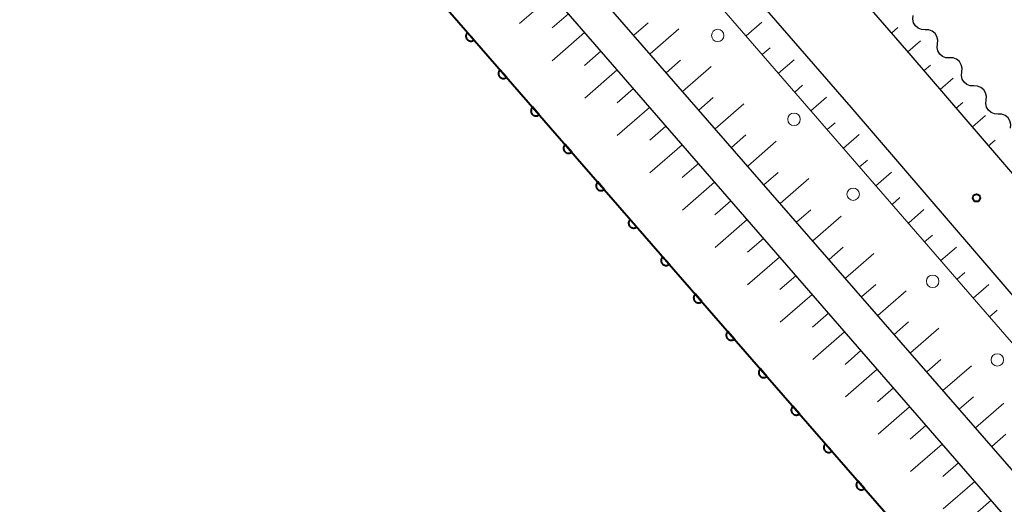
# Model space of a CAD drawing. Units: metres. Extents: x -72000 to -70000, y 39000 to 40502.
# Drawn here: x -70652 to -70552, y 39502 to 39551 of the extents above; entities that cross this region are included whole.
import ezdxf

# ---------------------------------------------------------------- set-up
doc = ezdxf.new("R2010")
doc.units = ezdxf.units.M
for name, color, linetype, lineweight in [('210100_道路縁(街区線)', 7, 'Continuous', 30), ('223800_並木', 7, 'Continuous', 30), ('510100_河川', 7, 'Continuous', 30), ('510200_細流', 7, 'Continuous', 30), ('610111_人工斜面(上)', 7, 'Continuous', 30), ('610199_人工斜面(ヒゲ)', 7, 'Continuous', 30), ('611100_コンクリート被覆(直落)', 7, 'Continuous', 30), ('731100_標石を有しない標高点', 7, 'Continuous', 40)]:
    doc.layers.add(name, color=color, linetype=linetype, lineweight=lineweight)

msp = doc.modelspace()

# ---------------------------------------------------------------- linework, layer by layer
at = {"layer": '210100_道路縁(街区線)', "linetype": 'Continuous', "lineweight": 30, "flags": 128}
for points in [[(-70556.9, 39796.55), (-70628.46, 39667.34), (-70631.05, 39662.55), (-70633.52, 39659.05), (-70636.62, 39655.73), (-70638.43, 39654.24), (-70643.6, 39649.83), (-70649.27, 39645.55), (-70649.34, 39645.33), (-70636.28, 39632.3), (-70624.87, 39619.93), (-70612.95, 39606.54), (-70599.29, 39590.47), (-70582.13, 39571.05), (-70561.72, 39547.57), (-70548.97, 39532.72), (-70543.81, 39526.72), (-70539.27, 39521.43), (-70515.28, 39494.42)], [(-70490.8, 39430.42), (-70567.8, 39518.98), (-70650.88, 39614.58), (-70665.84, 39631.89), (-70680.93, 39649.44), (-70692.26, 39661.77), (-70700.29, 39671.53), (-70706.51, 39678.91), (-70709.05, 39681.72), (-70709.47, 39681.79), (-70693.73, 39657.46), (-70696.37, 39654.72), (-70712.57, 39680.2), (-70715.91, 39684.42), (-70717.26, 39691.99)], [(-70420.26, 39354.59), (-70505.89, 39453.41), (-70607.49, 39570.02), (-70658.71, 39629.23), (-70697.18, 39673.28)], [(-70697.18, 39673.28), (-70696.39, 39673.16), (-70673.89, 39651.99), (-70671.41, 39649.34), (-70665.48, 39643.34), (-70665.28, 39643.14), (-70655.8, 39633.55), (-70645.94, 39623.23), (-70642.48, 39619.22), (-70635.61, 39618.38), (-70632.53, 39616.44), (-70618.99, 39601.29), (-70588.14, 39565.78), (-70567.78, 39542.34), (-70545.3, 39516.17), (-70521.31, 39489.16), (-70470.73, 39430.57), (-70442.65, 39398.13), (-70443.03, 39389.93), (-70415.42, 39358.57)]]:
    msp.add_lwpolyline(points, dxfattribs=at)
at = {"layer": '223800_並木', "linetype": 'Continuous', "lineweight": 13}
for centre in [(-70581.22, 39549.58), (-70573.52, 39541.12), (-70567.55, 39533.56), (-70559.53, 39524.78), (-70553, 39516.85)]:
    msp.add_circle(centre, 0.625, dxfattribs=at)
at = {"layer": '510100_河川', "linetype": 'Continuous', "lineweight": 30, "flags": 128}
msp.add_lwpolyline([(-70676.26, 39630.07), (-70648.33, 39597.99), (-70646.64, 39596.05), (-70540.07, 39473.62), (-70537.25, 39470.39), (-70395.27, 39307.27), (-70363.24, 39270.51), (-70360.58, 39267.45), (-70214.27, 39099.47), (-70213.99, 39099.15), (-70210.96, 39095.65), (-70128.18, 39000)], dxfattribs=at)
at = {"layer": '510200_細流', "linetype": 'Continuous', "lineweight": 30, "flags": 128}
for points in [[(-70560.275, 39550.155), (-70560.642, 39550.17), (-70560.984, 39550.302), (-70561.267, 39550.537), (-70561.459, 39550.85), (-70561.54, 39551.208), (-70561.502, 39551.573)], [(-70559.048, 39548.737), (-70559.01, 39549.102), (-70559.092, 39549.46), (-70559.283, 39549.773), (-70559.566, 39550.008), (-70559.908, 39550.141), (-70560.275, 39550.155)], [(-70557.822, 39547.319), (-70558.188, 39547.334), (-70558.531, 39547.466), (-70558.813, 39547.701), (-70559.005, 39548.014), (-70559.087, 39548.372), (-70559.048, 39548.737)], [(-70556.595, 39545.901), (-70556.556, 39546.266), (-70556.638, 39546.624), (-70556.83, 39546.937), (-70557.113, 39547.172), (-70557.455, 39547.305), (-70557.822, 39547.319)], [(-70555.368, 39544.483), (-70555.735, 39544.498), (-70556.077, 39544.63), (-70556.36, 39544.866), (-70556.551, 39545.179), (-70556.633, 39545.536), (-70556.595, 39545.901)], [(-70554.141, 39543.065), (-70554.103, 39543.431), (-70554.185, 39543.788), (-70554.376, 39544.101), (-70554.659, 39544.336), (-70555.001, 39544.469), (-70555.368, 39544.483)], [(-70552.914, 39541.648), (-70553.281, 39541.662), (-70553.623, 39541.794), (-70553.906, 39542.03), (-70554.098, 39542.343), (-70554.18, 39542.7), (-70554.141, 39543.065)], [(-70551.687, 39540.23), (-70551.649, 39540.595), (-70551.731, 39540.952), (-70551.922, 39541.265), (-70552.205, 39541.501), (-70552.547, 39541.633), (-70552.914, 39541.648)]]:
    msp.add_lwpolyline(points, dxfattribs=at)
at = {"layer": '610111_人工斜面(上)', "linetype": 'Continuous', "lineweight": 13, "flags": 128}
for points in [[(-70709.47, 39681.79), (-70709.05, 39681.72), (-70706.51, 39678.91), (-70700.29, 39671.53), (-70692.26, 39661.77), (-70680.93, 39649.44), (-70665.84, 39631.89), (-70650.88, 39614.58), (-70567.8, 39518.98), (-70490.8, 39430.42), (-70421.69, 39350.29), (-70358.08, 39277.48), (-70291.08, 39200.05), (-70185.95, 39079.51), (-70160.32, 39050.09)], [(-70420.26, 39354.59), (-70505.89, 39453.41), (-70607.49, 39570.02), (-70658.71, 39629.23), (-70697.18, 39673.28)], [(-70442.24, 39461.05), (-70447.87, 39450.66), (-70452.46, 39442.07), (-70454.74, 39439.38), (-70460.64, 39434.71), (-70461.99, 39434.81), (-70463.33, 39435.11), (-70464.82, 39435.96), (-70467.76, 39439.19), (-70493.32, 39468.73), (-70515.28, 39494.42), (-70539.27, 39521.43), (-70543.81, 39526.72), (-70548.97, 39532.72), (-70561.72, 39547.57), (-70582.13, 39571.05), (-70599.29, 39590.47), (-70612.95, 39606.54), (-70624.87, 39619.93), (-70636.28, 39632.3), (-70649.34, 39645.33), (-70649.27, 39645.55), (-70646.19, 39647.87)], [(-70445.01, 39389.46), (-70444.64, 39395.37), (-70482.35, 39439.11), (-70536.43, 39501.18), (-70593.31, 39566.78), (-70593.97, 39567.54), (-70595.05, 39568.78), (-70607.58, 39583.05), (-70607.69, 39583.18), (-70613.91, 39590.27), (-70615.2, 39591.73), (-70621.5, 39598.91), (-70621.68, 39599.12), (-70628.17, 39606.51), (-70629.51, 39608.03), (-70635.3, 39614.63), (-70636.36, 39615.84), (-70637.62, 39617.28), (-70643.46, 39617.87)]]:
    msp.add_lwpolyline(points, dxfattribs=at)
at = {"layer": '610199_人工斜面(ヒゲ)', "linetype": 'Continuous', "lineweight": 13, "flags": 128}
for points in [[(-70597.92, 39553.65), (-70601.22, 39550.79)], [(-70596.28, 39551.76), (-70597.93, 39550.33)], [(-70589.69, 39549.59), (-70588.24, 39550.85)], [(-70578.36, 39549.53), (-70576.78, 39550.91)], [(-70563.67, 39549.82), (-70563.03, 39550.37)], [(-70594.65, 39549.87), (-70597.93, 39547.02)], [(-70588.05, 39547.71), (-70585.15, 39550.23)], [(-70576.72, 39547.65), (-70575.93, 39548.33)], [(-70562.03, 39547.93), (-70560.75, 39549.04)], [(-70593.01, 39547.99), (-70594.65, 39546.56)], [(-70586.41, 39545.82), (-70584.96, 39547.08)], [(-70584.76, 39543.94), (-70581.87, 39546.46)], [(-70575.09, 39545.76), (-70573.5, 39547.13)], [(-70560.4, 39546.04), (-70559.76, 39546.59)], [(-70591.37, 39546.1), (-70594.64, 39543.26)], [(-70573.45, 39543.87), (-70572.65, 39544.56)], [(-70558.77, 39544.14), (-70557.47, 39545.26)], [(-70589.73, 39544.21), (-70591.36, 39542.79)], [(-70583.12, 39542.05), (-70581.68, 39543.31)], [(-70571.81, 39541.98), (-70570.23, 39543.35)], [(-70588.09, 39542.32), (-70591.35, 39539.49)], [(-70581.48, 39540.17), (-70578.59, 39542.68)], [(-70557.15, 39542.24), (-70556.49, 39542.81)], [(-70555.52, 39540.35), (-70554.19, 39541.49)], [(-70586.45, 39540.44), (-70588.08, 39539.02)], [(-70570.17, 39540.09), (-70569.38, 39540.78)], [(-70579.84, 39538.28), (-70578.39, 39539.54)], [(-70568.53, 39538.2), (-70566.95, 39539.57)], [(-70584.81, 39538.55), (-70588.06, 39535.73)], [(-70578.19, 39536.4), (-70575.31, 39538.91)], [(-70553.89, 39538.45), (-70553.22, 39539.03)], [(-70583.17, 39536.66), (-70584.79, 39535.25)], [(-70566.9, 39536.31), (-70566.11, 39537)], [(-70576.55, 39534.51), (-70575.11, 39535.77)], [(-70565.26, 39534.42), (-70563.68, 39535.79)], [(-70581.53, 39534.78), (-70584.78, 39531.96)], [(-70574.91, 39532.63), (-70572.03, 39535.14)], [(-70579.89, 39532.89), (-70581.51, 39531.48)], [(-70563.62, 39532.54), (-70562.83, 39533.22)], [(-70573.27, 39530.74), (-70571.83, 39532)], [(-70561.98, 39530.65), (-70560.41, 39532.01)], [(-70578.25, 39531), (-70581.49, 39528.19)], [(-70571.63, 39528.86), (-70568.75, 39531.36)], [(-70560.34, 39528.76), (-70559.56, 39529.44)], [(-70576.61, 39529.11), (-70578.22, 39527.71)], [(-70569.98, 39526.97), (-70568.55, 39528.22)], [(-70568.34, 39525.09), (-70565.47, 39527.59)], [(-70558.71, 39526.87), (-70557.13, 39528.23)], [(-70574.97, 39527.23), (-70578.2, 39524.43)], [(-70557.07, 39524.98), (-70556.28, 39525.66)], [(-70573.33, 39525.34), (-70574.94, 39523.94)], [(-70566.7, 39523.2), (-70565.26, 39524.45)], [(-70555.43, 39523.09), (-70553.86, 39524.45)], [(-70571.69, 39523.45), (-70574.91, 39520.66)], [(-70565.06, 39521.32), (-70562.19, 39523.82)], [(-70570.05, 39521.57), (-70571.66, 39520.17)], [(-70553.79, 39521.2), (-70553.01, 39521.88)], [(-70563.41, 39519.43), (-70561.98, 39520.68)], [(-70568.41, 39519.68), (-70571.62, 39516.9)], [(-70561.77, 39517.55), (-70558.91, 39520.05)], [(-70566.77, 39517.79), (-70568.37, 39516.4)], [(-70560.13, 39515.66), (-70558.7, 39516.91)], [(-70565.13, 39515.91), (-70568.33, 39513.13)], [(-70558.49, 39513.78), (-70555.62, 39516.27)], [(-70563.49, 39514.02), (-70565.09, 39512.63)], [(-70556.84, 39511.89), (-70555.41, 39513.14)], [(-70555.2, 39510.01), (-70552.34, 39512.5)], [(-70561.85, 39512.13), (-70565.04, 39509.36)], [(-70560.21, 39510.25), (-70561.8, 39508.86)], [(-70553.56, 39508.12), (-70552.13, 39509.37)], [(-70558.57, 39508.36), (-70561.75, 39505.6)], [(-70556.93, 39506.47), (-70558.52, 39505.09)], [(-70555.29, 39504.59), (-70558.48, 39501.82)], [(-70553.64, 39502.7), (-70555.24, 39501.31)]]:
    msp.add_lwpolyline(points, dxfattribs=at)
at = {"layer": '611100_コンクリート被覆(直落)', "linetype": 'Continuous', "lineweight": 40, "flags": 128}
msp.add_lwpolyline([(-70764.73, 39711.51), (-70762.78, 39710.66), (-70760.71, 39710.02), (-70757.85, 39709.43), (-70755.39, 39709.17), (-70750.07, 39708.85), (-70744.82, 39709.38), (-70739.88, 39710.3), (-70735.85, 39710.16), (-70733.23, 39708.83), (-70728.65, 39704.74), (-70723.22, 39699.33), (-70717.26, 39691.99), (-70715.91, 39684.42), (-70712.57, 39680.2), (-70696.37, 39654.72), (-70693.3, 39650.19), (-70693.32, 39650.19), (-70676.26, 39630.07), (-70648.33, 39597.99), (-70646.64, 39596.05), (-70540.07, 39473.62)], dxfattribs=at)
for points in [[(-70605.798, 39549.13), (-70606.455, 39549.884), (-70606.487, 39549.854), (-70606.515, 39549.821), (-70606.541, 39549.787), (-70606.564, 39549.749), (-70606.583, 39549.71), (-70606.599, 39549.67), (-70606.612, 39549.628), (-70606.62, 39549.585), (-70606.626, 39549.542), (-70606.626, 39549.498), (-70606.624, 39549.454), (-70606.617, 39549.411), (-70606.607, 39549.369), (-70606.593, 39549.328), (-70606.576, 39549.287), (-70606.555, 39549.25), (-70606.531, 39549.213), (-70606.504, 39549.179), (-70606.473, 39549.147), (-70606.44, 39549.119), (-70606.406, 39549.093), (-70606.369, 39549.07), (-70606.33, 39549.051), (-70606.289, 39549.034), (-70606.247, 39549.022), (-70606.205, 39549.014), (-70606.161, 39549.008), (-70606.117, 39549.008), (-70606.074, 39549.009), (-70606.031, 39549.016), (-70605.988, 39549.027), (-70605.947, 39549.04), (-70605.907, 39549.058), (-70605.869, 39549.079), (-70605.833, 39549.103)], [(-70602.515, 39545.359), (-70603.172, 39546.113), (-70603.204, 39546.083), (-70603.232, 39546.05), (-70603.258, 39546.015), (-70603.281, 39545.978), (-70603.3, 39545.939), (-70603.317, 39545.898), (-70603.329, 39545.857), (-70603.337, 39545.814), (-70603.343, 39545.77), (-70603.343, 39545.726), (-70603.341, 39545.683), (-70603.334, 39545.64), (-70603.324, 39545.598), (-70603.31, 39545.556), (-70603.293, 39545.516), (-70603.272, 39545.478), (-70603.248, 39545.442), (-70603.221, 39545.408), (-70603.19, 39545.376), (-70603.158, 39545.347), (-70603.123, 39545.321), (-70603.086, 39545.298), (-70603.047, 39545.279), (-70603.006, 39545.263), (-70602.965, 39545.25), (-70602.922, 39545.242), (-70602.878, 39545.236), (-70602.834, 39545.236), (-70602.791, 39545.238), (-70602.748, 39545.245), (-70602.705, 39545.256), (-70602.664, 39545.269), (-70602.624, 39545.287), (-70602.586, 39545.308), (-70602.55, 39545.331)], [(-70599.233, 39541.587), (-70599.889, 39542.342), (-70599.921, 39542.311), (-70599.95, 39542.278), (-70599.975, 39542.244), (-70599.998, 39542.207), (-70600.017, 39542.168), (-70600.034, 39542.127), (-70600.047, 39542.085), (-70600.054, 39542.043), (-70600.06, 39541.999), (-70600.061, 39541.955), (-70600.059, 39541.912), (-70600.052, 39541.869), (-70600.041, 39541.826), (-70600.028, 39541.785), (-70600.01, 39541.745), (-70599.989, 39541.707), (-70599.965, 39541.671), (-70599.938, 39541.636), (-70599.908, 39541.604), (-70599.875, 39541.576), (-70599.84, 39541.55), (-70599.803, 39541.527), (-70599.764, 39541.508), (-70599.723, 39541.492), (-70599.682, 39541.479), (-70599.639, 39541.471), (-70599.595, 39541.465), (-70599.552, 39541.465), (-70599.508, 39541.467), (-70599.465, 39541.474), (-70599.423, 39541.484), (-70599.381, 39541.498), (-70599.341, 39541.515), (-70599.303, 39541.536), (-70599.267, 39541.56)], [(-70595.95, 39537.816), (-70596.606, 39538.57), (-70596.638, 39538.54), (-70596.667, 39538.507), (-70596.692, 39538.473), (-70596.716, 39538.435), (-70596.735, 39538.396), (-70596.751, 39538.356), (-70596.764, 39538.314), (-70596.772, 39538.271), (-70596.778, 39538.228), (-70596.778, 39538.184), (-70596.776, 39538.14), (-70596.769, 39538.097), (-70596.758, 39538.055), (-70596.745, 39538.013), (-70596.727, 39537.973), (-70596.706, 39537.936), (-70596.683, 39537.899), (-70596.655, 39537.865), (-70596.625, 39537.833), (-70596.592, 39537.804), (-70596.558, 39537.779), (-70596.52, 39537.756), (-70596.481, 39537.737), (-70596.441, 39537.72), (-70596.399, 39537.707), (-70596.356, 39537.7), (-70596.313, 39537.694), (-70596.269, 39537.693), (-70596.225, 39537.695), (-70596.182, 39537.702), (-70596.14, 39537.713), (-70596.098, 39537.726), (-70596.058, 39537.744), (-70596.021, 39537.765), (-70595.984, 39537.789)], [(-70592.667, 39534.045), (-70593.324, 39534.799), (-70593.355, 39534.768), (-70593.384, 39534.736), (-70593.41, 39534.701), (-70593.433, 39534.664), (-70593.452, 39534.625), (-70593.468, 39534.584), (-70593.481, 39534.543), (-70593.489, 39534.5), (-70593.495, 39534.456), (-70593.495, 39534.412), (-70593.493, 39534.369), (-70593.486, 39534.326), (-70593.475, 39534.283), (-70593.462, 39534.242), (-70593.444, 39534.202), (-70593.423, 39534.164), (-70593.4, 39534.128), (-70593.372, 39534.093), (-70593.342, 39534.062), (-70593.309, 39534.033), (-70593.275, 39534.007), (-70593.237, 39533.984), (-70593.198, 39533.965), (-70593.158, 39533.949), (-70593.116, 39533.936), (-70593.073, 39533.928), (-70593.03, 39533.922), (-70592.986, 39533.922), (-70592.943, 39533.924), (-70592.9, 39533.931), (-70592.857, 39533.942), (-70592.816, 39533.955), (-70592.775, 39533.973), (-70592.738, 39533.994), (-70592.701, 39534.017)], [(-70589.384, 39530.273), (-70590.041, 39531.027), (-70590.073, 39530.997), (-70590.101, 39530.964), (-70590.127, 39530.93), (-70590.15, 39530.893), (-70590.169, 39530.854), (-70590.185, 39530.813), (-70590.198, 39530.771), (-70590.206, 39530.728), (-70590.212, 39530.685), (-70590.212, 39530.641), (-70590.21, 39530.598), (-70590.203, 39530.555), (-70590.193, 39530.512), (-70590.179, 39530.471), (-70590.161, 39530.431), (-70590.141, 39530.393), (-70590.117, 39530.357), (-70590.09, 39530.322), (-70590.059, 39530.29), (-70590.026, 39530.262), (-70589.992, 39530.236), (-70589.955, 39530.213), (-70589.916, 39530.194), (-70589.875, 39530.178), (-70589.833, 39530.165), (-70589.791, 39530.157), (-70589.747, 39530.151), (-70589.703, 39530.151), (-70589.66, 39530.153), (-70589.617, 39530.16), (-70589.574, 39530.17), (-70589.533, 39530.184), (-70589.493, 39530.201), (-70589.455, 39530.222), (-70589.419, 39530.246)], [(-70586.101, 39526.502), (-70586.758, 39527.256), (-70586.79, 39527.226), (-70586.818, 39527.193), (-70586.844, 39527.159), (-70586.867, 39527.121), (-70586.886, 39527.082), (-70586.903, 39527.041), (-70586.915, 39527), (-70586.923, 39526.957), (-70586.929, 39526.914), (-70586.929, 39526.87), (-70586.927, 39526.826), (-70586.92, 39526.783), (-70586.91, 39526.741), (-70586.896, 39526.699), (-70586.879, 39526.659), (-70586.858, 39526.622), (-70586.834, 39526.585), (-70586.807, 39526.551), (-70586.776, 39526.519), (-70586.744, 39526.49), (-70586.709, 39526.465), (-70586.672, 39526.441), (-70586.633, 39526.422), (-70586.592, 39526.406), (-70586.55, 39526.393), (-70586.508, 39526.385), (-70586.464, 39526.38), (-70586.42, 39526.379), (-70586.377, 39526.381), (-70586.334, 39526.388), (-70586.291, 39526.399), (-70586.25, 39526.412), (-70586.21, 39526.43), (-70586.172, 39526.451), (-70586.136, 39526.474)], [(-70582.819, 39522.731), (-70583.475, 39523.485), (-70583.507, 39523.454), (-70583.535, 39523.422), (-70583.561, 39523.387), (-70583.584, 39523.35), (-70583.603, 39523.311), (-70583.62, 39523.27), (-70583.633, 39523.228), (-70583.64, 39523.186), (-70583.646, 39523.142), (-70583.646, 39523.098), (-70583.645, 39523.055), (-70583.638, 39523.012), (-70583.627, 39522.969), (-70583.614, 39522.928), (-70583.596, 39522.888), (-70583.575, 39522.85), (-70583.551, 39522.814), (-70583.524, 39522.779), (-70583.494, 39522.747), (-70583.461, 39522.719), (-70583.426, 39522.693), (-70583.389, 39522.67), (-70583.35, 39522.651), (-70583.309, 39522.635), (-70583.268, 39522.622), (-70583.225, 39522.614), (-70583.181, 39522.608), (-70583.137, 39522.608), (-70583.094, 39522.61), (-70583.051, 39522.617), (-70583.009, 39522.627), (-70582.967, 39522.641), (-70582.927, 39522.659), (-70582.889, 39522.679), (-70582.853, 39522.703)], [(-70579.536, 39518.959), (-70580.192, 39519.713), (-70580.224, 39519.683), (-70580.253, 39519.65), (-70580.278, 39519.616), (-70580.302, 39519.579), (-70580.321, 39519.539), (-70580.337, 39519.499), (-70580.35, 39519.457), (-70580.358, 39519.414), (-70580.363, 39519.371), (-70580.364, 39519.327), (-70580.362, 39519.284), (-70580.355, 39519.241), (-70580.344, 39519.198), (-70580.331, 39519.157), (-70580.313, 39519.116), (-70580.292, 39519.079), (-70580.269, 39519.042), (-70580.241, 39519.008), (-70580.211, 39518.976), (-70580.178, 39518.948), (-70580.144, 39518.922), (-70580.106, 39518.899), (-70580.067, 39518.88), (-70580.026, 39518.863), (-70579.985, 39518.851), (-70579.942, 39518.843), (-70579.899, 39518.837), (-70579.855, 39518.837), (-70579.811, 39518.839), (-70579.768, 39518.846), (-70579.726, 39518.856), (-70579.684, 39518.869), (-70579.644, 39518.887), (-70579.607, 39518.908), (-70579.57, 39518.932)], [(-70576.253, 39515.188), (-70576.91, 39515.942), (-70576.941, 39515.912), (-70576.97, 39515.879), (-70576.996, 39515.845), (-70577.019, 39515.807), (-70577.038, 39515.768), (-70577.054, 39515.727), (-70577.067, 39515.686), (-70577.075, 39515.643), (-70577.081, 39515.6), (-70577.081, 39515.556), (-70577.079, 39515.512), (-70577.072, 39515.469), (-70577.061, 39515.427), (-70577.048, 39515.385), (-70577.03, 39515.345), (-70577.009, 39515.308), (-70576.986, 39515.271), (-70576.958, 39515.237), (-70576.928, 39515.205), (-70576.895, 39515.176), (-70576.861, 39515.15), (-70576.823, 39515.127), (-70576.784, 39515.108), (-70576.744, 39515.092), (-70576.702, 39515.079), (-70576.659, 39515.071), (-70576.616, 39515.065), (-70576.572, 39515.065), (-70576.529, 39515.067), (-70576.486, 39515.074), (-70576.443, 39515.085), (-70576.402, 39515.098), (-70576.361, 39515.116), (-70576.324, 39515.137), (-70576.287, 39515.16)], [(-70572.97, 39511.416), (-70573.627, 39512.171), (-70573.659, 39512.14), (-70573.687, 39512.108), (-70573.713, 39512.073), (-70573.736, 39512.036), (-70573.755, 39511.997), (-70573.771, 39511.956), (-70573.784, 39511.914), (-70573.792, 39511.872), (-70573.798, 39511.828), (-70573.798, 39511.784), (-70573.796, 39511.741), (-70573.789, 39511.698), (-70573.779, 39511.655), (-70573.765, 39511.614), (-70573.747, 39511.574), (-70573.727, 39511.536), (-70573.703, 39511.5), (-70573.676, 39511.465), (-70573.645, 39511.433), (-70573.612, 39511.405), (-70573.578, 39511.379), (-70573.541, 39511.356), (-70573.502, 39511.337), (-70573.461, 39511.321), (-70573.419, 39511.308), (-70573.377, 39511.3), (-70573.333, 39511.294), (-70573.289, 39511.294), (-70573.246, 39511.296), (-70573.203, 39511.303), (-70573.16, 39511.313), (-70573.119, 39511.327), (-70573.079, 39511.345), (-70573.041, 39511.365), (-70573.005, 39511.389)], [(-70569.687, 39507.645), (-70570.344, 39508.399), (-70570.376, 39508.369), (-70570.404, 39508.336), (-70570.43, 39508.302), (-70570.453, 39508.264), (-70570.472, 39508.225), (-70570.488, 39508.185), (-70570.501, 39508.143), (-70570.509, 39508.1), (-70570.515, 39508.057), (-70570.515, 39508.013), (-70570.513, 39507.969), (-70570.506, 39507.926), (-70570.496, 39507.884), (-70570.482, 39507.843), (-70570.465, 39507.802), (-70570.444, 39507.765), (-70570.42, 39507.728), (-70570.393, 39507.694), (-70570.362, 39507.662), (-70570.33, 39507.634), (-70570.295, 39507.608), (-70570.258, 39507.585), (-70570.219, 39507.566), (-70570.178, 39507.549), (-70570.136, 39507.537), (-70570.094, 39507.529), (-70570.05, 39507.523), (-70570.006, 39507.523), (-70569.963, 39507.525), (-70569.92, 39507.531), (-70569.877, 39507.542), (-70569.836, 39507.555), (-70569.796, 39507.573), (-70569.758, 39507.594), (-70569.722, 39507.618)], [(-70566.405, 39503.874), (-70567.061, 39504.628), (-70567.093, 39504.598), (-70567.121, 39504.565), (-70567.147, 39504.53), (-70567.17, 39504.493), (-70567.189, 39504.454), (-70567.206, 39504.413), (-70567.218, 39504.372), (-70567.226, 39504.329), (-70567.232, 39504.285), (-70567.232, 39504.241), (-70567.23, 39504.198), (-70567.224, 39504.155), (-70567.213, 39504.113), (-70567.2, 39504.071), (-70567.182, 39504.031), (-70567.161, 39503.993), (-70567.137, 39503.957), (-70567.11, 39503.923), (-70567.08, 39503.891), (-70567.047, 39503.862), (-70567.012, 39503.836), (-70566.975, 39503.813), (-70566.936, 39503.794), (-70566.895, 39503.778), (-70566.854, 39503.765), (-70566.811, 39503.757), (-70566.767, 39503.751), (-70566.723, 39503.751), (-70566.68, 39503.753), (-70566.637, 39503.76), (-70566.595, 39503.771), (-70566.553, 39503.784), (-70566.513, 39503.802), (-70566.475, 39503.823), (-70566.439, 39503.846)]]:
    msp.add_lwpolyline(points, close=True, dxfattribs=at)
at = {"layer": '731100_標石を有しない標高点', "linetype": 'Continuous', "lineweight": 40}
msp.add_circle((-70555.11, 39533.19, -0.1), 0.375, dxfattribs=at)

doc.saveas('drawing.dxf')
